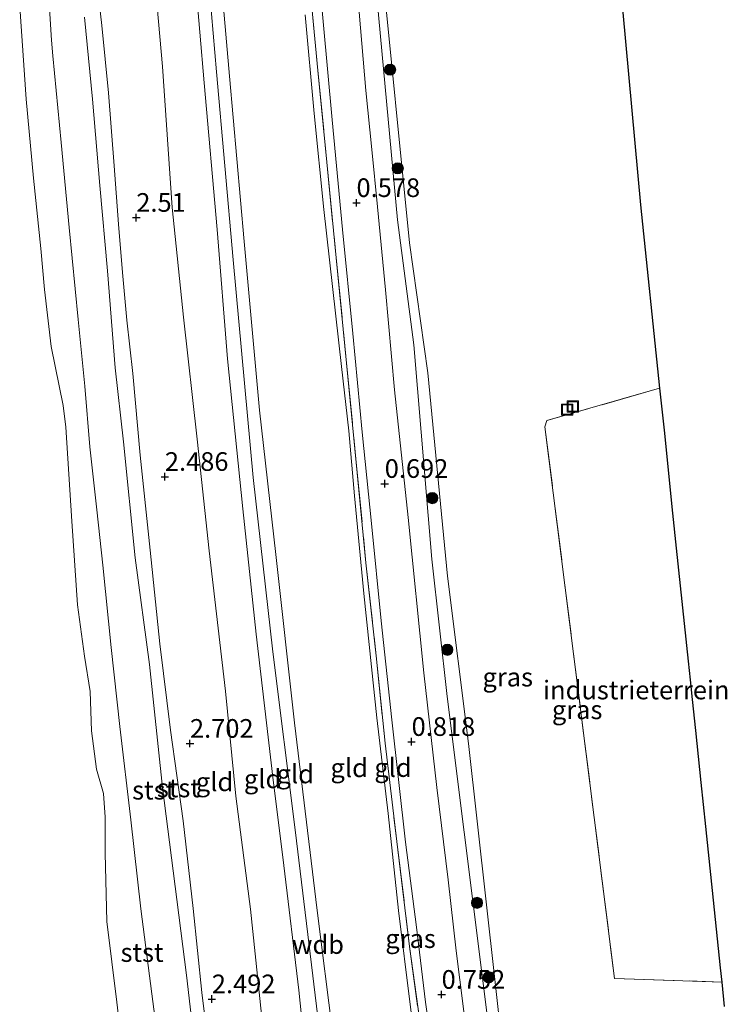
# Model space of a CAD drawing. Units: metres. Extents: x 99998 to 110006, y 418748 to 425003.
# Drawn here: x 102597 to 102692, y 419569 to 419701 of the extents above; entities that cross this region are included whole.
import ezdxf
from ezdxf.enums import TextEntityAlignment as Align

# ---------------------------------------------------------------- set-up
doc = ezdxf.new("R2010")
doc.units = ezdxf.units.M
doc.linetypes.add('IE-TERREINAFSCHEIDING', pattern=[10, 8, -2])
doc.layers.get('0').update_dxf_attribs({"lineweight": 25})
for name, color, linetype, lineweight in [('B-ME-GR-BOOM-S-B1', 93, 'Continuous', 18), ('B-ME-GW-HOOGTEPUNT-S-B1', 10, 'Continuous', 25), ('B-ME-GW-KRUINLIJN-L-B1', 93, 'Continuous', 18), ('B-ME-GW-TEENLIJN-L-B1', 93, 'Continuous', 18), ('B-ME-IE-GRASLAND-GV-B6', 93, 'Continuous', 18), ('B-ME-IE-GRONDWERKLIJN-GROND_INGERICHT-GV-B6', 253, 'Continuous', 18), ('B-ME-IE-INRICHTINGSELEMENT-S-B1', 253, 'Continuous', 18), ('B-ME-IE-TERREINAFSCHEIDING-RASTERHEKWERK-L-B1', 8, 'IE-TERREINAFSCHEIDING', 18), ('B-ME-KG-KADASTRAAL-OPNAMEDTMGRENS-L-B1', 10, 'Continuous', 25), ('B-ME-OB-BEKLEDING-GV-B6', 253, 'Continuous', 18), ('B-ME-OB-WATERLIJN-L-B1', 133, 'OB-WATERLIJN', 18), ('B-ME-OG-WATER-GV-B6', 153, 'Continuous', 18), ('B-ME-VH-VERH_SOORT-BITUMEN-GV-B6', 8, 'IE-TERREINAFSCHEIDING-NATUURLIJK-HOUTWAL', 18)]:
    doc.layers.add(name, color=color, linetype=linetype, lineweight=lineweight)
doc.styles.add('NLCS-ISO', font='NLCS-ISO.TTF')
doc.linetypes.add('IE-TERREINAFSCHEIDING-NATUURLIJK-HOUTWAL', pattern='A,7,-1.5,[67,NLCS.SHX,S=0.75,R=45,X=0,Y=0],-1.5,7,-1.5,[70,NLCS.SHX,S=0.75,R=0,X=0,Y=0],-1.5', length=20)
doc.linetypes.add('OB-WATERLIJN', pattern='A,10,[32,NLCS.SHX,S=2,R=0,X=0,Y=0],-12', length=22)

# ---------------------------------------------------------------- blocks, each defined once
blk = doc.blocks.new('put')
for p, q in [((0.75, 0.75), (-0.75, 0.75)), ((-0.75, 0.75), (-0.75, -0.75)), ((0.75, -0.75), (0.75, 0.75)), ((-0.75, -0.75), (0.75, -0.75))]:
    blk.add_line(p, q)
blk.add_lwpolyline([(-0.625, 0.625), (0.625, 0.625), (0.625, -0.625), (-0.625, -0.625)], close=True)
blk = doc.blocks.new('boom')
blk.add_hatch(color=256).paths.add_polyline_path([(-0.75, 0, 1), (0.75, 0, 1)])
blk.add_circle((0, 0), 0.75)
blk = doc.blocks.new('hoogtepunt')
for p, q in [((-0.5, 0), (0.5, 0)), ((0, 0.5), (0, -0.5))]:
    blk.add_line(p, q)

msp = doc.modelspace()

# ---------------------------------------------------------------- linework, layer by layer
at = {"layer": 'B-ME-GW-KRUINLIJN-L-B1'}
for points in [[(102621.02, 419754.78, 4.47), (102622.17, 419734.29, 4.56), (102623.43, 419714.98, 4.61), (102625.37, 419692.92, 4.62), (102627.32, 419670.78, 4.61), (102629.4, 419648.17, 4.56), (102631.59, 419628.82, 4.59), (102634.09, 419606.25, 4.59), (102637.11, 419581.07, 4.67), (102639.21, 419564.48, 4.71), (102641.37, 419545.12, 4.74), (102644.02, 419525.66, 4.75), (102646.2, 419509.98, 4.87), (102649.91, 419484.42, 4.85), (102652.43, 419465.81, 4.81), (102655.48, 419444.58, 4.72), (102658.01, 419428.18, 4.77), (102660.6, 419413.8, 4.73), (102662.59, 419404.4, 4.81), (102663.53, 419399.19, 4.67)], [(102683.33, 419469, -0.48), (102681.18, 419471.53, 0.1), (102677.47, 419475.59, 0.57), (102674.7, 419478.68, 0.69), (102673.31, 419482.18, 0.57), (102670.33, 419489.35, 0.7), (102667.9, 419506.48, 0.75), (102665.93, 419520.57, 0.87), (102661.45, 419554.6, 0.69), (102656.8, 419591.6, 0.67), (102654.52, 419609.78, 0.61), (102652.45, 419628.19, 0.44), (102650.04, 419656.94, 0.39), (102647.87, 419673.7, 0.27), (102644.73, 419707.45, 0.37), (102641.95, 419755.7, 0.28)], [(102661.49, 419399.08, 4.68), (102658.99, 419412.79, 4.83), (102657.52, 419420.94, 4.83), (102656.05, 419430.4, 4.81), (102654.07, 419443.3, 4.81), (102651.96, 419457.21, 4.87), (102648.94, 419477.95, 4.83), (102646.19, 419497.45, 4.95), (102643.61, 419515.81, 4.9), (102639.64, 419545.95, 4.8), (102637.01, 419568.27, 4.72), (102634.14, 419591.89, 4.67), (102631.15, 419615.75, 4.65), (102628.55, 419639.16, 4.58), (102625.84, 419668.33, 4.63), (102623.62, 419693.54, 4.66), (102621.38, 419719.47, 4.66), (102619.52, 419744.73, 4.58), (102618.95, 419754.69, 4.51)], [(102636.04, 419556.92, 4.59), (102634.66, 419570.43, 4.57), (102632.63, 419587.14, 4.58), (102631.16, 419598.95, 4.52), (102628.95, 419618.13, 4.44), (102627.14, 419634.93, 4.49), (102625.11, 419655.04, 4.48), (102623.71, 419672.38, 4.53), (102621.95, 419692.06, 4.52), (102620.21, 419712.45, 4.48)], [(102620.96, 419560.86, 2.31), (102619.59, 419572.43, 2.38), (102617.81, 419586.4, 2.43), (102616.39, 419597.58, 2.45), (102614.65, 419614.09, 2.28), (102612.71, 419628.39, 2.2), (102611.18, 419643.9, 2.08), (102610.03, 419653.82, 2.1), (102609.03, 419666.83, 2.21), (102607.98, 419678.28, 2.19), (102607.03, 419689.84, 2.23), (102605.96, 419700.87, 2.18)]]:
    msp.add_polyline3d(points, dxfattribs=at)
at = {"layer": 'B-ME-GW-TEENLIJN-L-B1'}
for points in [[(102643.16, 419755.76, -0.2), (102645.33, 419732.27, -0.19), (102645.7, 419708.73, 0.1), (102649.48, 419670.62, -0.04), (102651.92, 419653.19, -0.11), (102654.57, 419625.9, -0.29), (102657.4, 419603.46, -0.23), (102662.11, 419561.02, -0.15), (102667.78, 419520.22, -0.08), (102670.15, 419504.56, -0.23), (102672.45, 419489.77, -0.34), (102674.52, 419484.63, -0.47)], [(102612, 419754.38, 2.74), (102613.46, 419730.61, 2.8), (102614.77, 419712.4, 2.83), (102616.41, 419694.26, 2.85), (102617.68, 419675.32, 2.76), (102619.21, 419660.62, 2.73), (102621.05, 419644.29, 2.76), (102622.64, 419629.32, 2.93), (102624.83, 419610.5, 3.02), (102626.2, 419596.44, 2.99), (102628.16, 419581.29, 2.97), (102629.97, 419564.14, 2.91), (102632.62, 419545.25, 2.92), (102634.7, 419528.44, 3.02), (102637.98, 419506.26, 3.02), (102640.84, 419486.85, 3.15), (102643.07, 419470.23, 2.99), (102645.56, 419451.59, 2.98), (102646.87, 419443.23, 2.85), (102649.11, 419430.89, 3), (102650.86, 419419.29, 2.95), (102652.53, 419410.73, 3.05), (102654.02, 419405.54, 3.22), (102656.5, 419398.81, 3.53)], [(102616.77, 419555.91, 0.84), (102614.96, 419569.93, 0.84), (102613.5, 419581.33, 1.01), (102612.15, 419593.24, 0.89), (102610.68, 419605.77, 0.89), (102609.51, 419616.33, 0.87), (102608.38, 419627.4, 0.87), (102607.57, 419634.81, 0.82), (102606.67, 419643.24, 0.74), (102605.97, 419651.4, 0.7), (102605.07, 419660.33, 0.87), (102603.89, 419672.65, 0.89), (102602.8, 419684.03, 0.92), (102601.68, 419695.69, 0.88), (102601.54, 419697.75, 0.87), (102600.99, 419706.34, 0.82)], [(102649.59, 419568.51, 1.11), (102648.01, 419581.08, 1.13), (102646.62, 419594.08, 1.11), (102645.09, 419606.91, 1.09), (102643.34, 419623.57, 0.94), (102642.11, 419636.7, 1.02), (102641.33, 419645.39, 0.96), (102640.37, 419654.04, 0.94), (102638, 419675.06, 0.86), (102636.72, 419687.94, 0.97), (102635.52, 419701.18, 1.01)]]:
    msp.add_polyline3d(points, dxfattribs=at)
at = {"layer": 'B-ME-IE-GRASLAND-GV-B6'}
for points in [[(102636.85, 419712.24, 0.79), (102637.9, 419700.26, 0.79), (102639.12, 419687.1, 0.75), (102640.5, 419672.39, 0.71), (102641.89, 419658.45, 0.76), (102643.15, 419645.23, 0.76), (102644.41, 419632.98, 0.75), (102645.7, 419619.91, 0.74), (102647.12, 419606.67, 0.92), (102648.96, 419590.26, 0.91), (102650.4, 419578.86, 0.9), (102651.64, 419568.81, 0.86), (102652.6, 419561.85, 0.84)], [(102677.26, 419710.28, -0.8), (102680.44, 419675.71, -0.67), (102682.99, 419651.12, -0.43)], [(102645.7, 419708.73, 0.1), (102649.48, 419670.62, -0.04), (102651.92, 419653.19, -0.11), (102654.57, 419625.9, -0.29), (102657.4, 419603.46, -0.23), (102662.11, 419561.02, -0.15), (102667.78, 419520.22, -0.08), (102670.15, 419504.56, -0.23), (102672.45, 419489.77, -0.34), (102674.52, 419484.63, -0.47)], [(102662.11, 419561.02, -0.15), (102657.4, 419603.46, -0.23), (102654.57, 419625.9, -0.29), (102651.92, 419653.19, -0.11), (102649.48, 419670.62, -0.04), (102645.7, 419708.73, 0.1)], [(102661.45, 419554.6, 0.69), (102656.8, 419591.6, 0.67), (102654.52, 419609.78, 0.61), (102652.45, 419628.19, 0.44), (102650.04, 419656.94, 0.39), (102647.87, 419673.7, 0.27), (102644.73, 419707.45, 0.37)], [(102644.73, 419707.45, 0.37), (102647.87, 419673.7, 0.27), (102650.04, 419656.94, 0.39), (102652.45, 419628.19, 0.44), (102654.52, 419609.78, 0.61), (102656.8, 419591.6, 0.67), (102661.45, 419554.6, 0.69)], [(102650.62, 419567.92, 1.07), (102649.5, 419576.26, 1.08), (102647.79, 419590.34, 1.1), (102646.21, 419603.54, 1.1), (102645.03, 419615.23, 1.01), (102643.65, 419627.72, 0.96), (102642.34, 419641.14, 0.95), (102641.05, 419654.45, 0.95), (102639.66, 419668.6, 0.88), (102638.4, 419681.42, 0.91), (102637.21, 419693.68, 1), (102636.32, 419703.11, 1)], [(102657.23, 419563.66, 0.73), (102655.73, 419575.67, 0.73), (102654.65, 419585.19, 0.74), (102653.15, 419597.56, 0.72), (102651.38, 419612.95, 0.73), (102649.3, 419633.76, 0.64), (102647.49, 419650.89, 0.61), (102646.28, 419664.32, 0.57), (102645.18, 419675.43, 0.48), (102644.43, 419683.1, 0.57), (102643.62, 419691.02, 0.65), (102642.74, 419701.52, 0.69)], [(102682.99, 419651.12, -0.43), (102667.88, 419646.76, -0.33), (102667.63, 419645.94, -0.32), (102676.94, 419571.98, -0.19), (102691.3, 419571.5, -0.36), (102691.65, 419568.22, -0.64)]]:
    msp.add_polyline3d(points, dxfattribs=at)
at = {"layer": 'B-ME-IE-GRONDWERKLIJN-GROND_INGERICHT-GV-B6'}
for points in [[(102664.22, 419445.34, 2.25), (102656.7, 419444.65, 4.64), (102655.48, 419444.58, 4.72), (102652.43, 419465.81, 4.81), (102649.91, 419484.42, 4.85), (102646.2, 419509.98, 4.87), (102644.02, 419525.66, 4.75), (102641.37, 419545.12, 4.74), (102639.21, 419564.48, 4.71), (102637.11, 419581.07, 4.67), (102634.09, 419606.25, 4.59), (102631.59, 419628.82, 4.59), (102629.4, 419648.17, 4.56), (102627.32, 419670.78, 4.61), (102625.37, 419692.92, 4.62), (102623.43, 419714.98, 4.61)], [(102623.43, 419714.98, 4.61), (102625.37, 419692.92, 4.62), (102627.32, 419670.78, 4.61), (102629.4, 419648.17, 4.56), (102631.59, 419628.82, 4.59), (102634.09, 419606.25, 4.59), (102637.11, 419581.07, 4.67), (102639.21, 419564.48, 4.71), (102641.37, 419545.12, 4.74), (102644.02, 419525.66, 4.75), (102646.2, 419509.98, 4.87), (102649.91, 419484.42, 4.85), (102652.43, 419465.81, 4.81), (102655.48, 419444.58, 4.72)], [(102652.21, 419444.03, 4.67), (102646.87, 419443.23, 2.85), (102645.56, 419451.59, 2.98), (102643.07, 419470.23, 2.99), (102640.84, 419486.85, 3.15), (102637.98, 419506.26, 3.02), (102634.7, 419528.44, 3.02), (102632.62, 419545.25, 2.92), (102629.97, 419564.14, 2.91), (102628.16, 419581.29, 2.97), (102626.2, 419596.44, 2.99), (102624.83, 419610.5, 3.02), (102622.64, 419629.32, 2.93), (102621.05, 419644.29, 2.76), (102619.21, 419660.62, 2.73), (102617.68, 419675.32, 2.76), (102616.41, 419694.26, 2.85), (102614.77, 419712.4, 2.83)], [(102614.77, 419712.4, 2.83), (102616.41, 419694.26, 2.85), (102617.68, 419675.32, 2.76), (102619.21, 419660.62, 2.73), (102621.05, 419644.29, 2.76), (102622.64, 419629.32, 2.93), (102624.83, 419610.5, 3.02), (102626.2, 419596.44, 2.99), (102628.16, 419581.29, 2.97), (102629.97, 419564.14, 2.91), (102632.62, 419545.25, 2.92), (102634.7, 419528.44, 3.02), (102637.98, 419506.26, 3.02), (102640.84, 419486.85, 3.15), (102643.07, 419470.23, 2.99), (102645.56, 419451.59, 2.98), (102646.87, 419443.23, 2.85)], [(102620.21, 419712.45, 4.48), (102621.95, 419692.06, 4.52), (102623.71, 419672.38, 4.53), (102625.11, 419655.04, 4.48), (102627.14, 419634.93, 4.49), (102628.95, 419618.13, 4.44), (102631.16, 419598.95, 4.52), (102632.63, 419587.14, 4.58), (102634.66, 419570.43, 4.57), (102636.04, 419556.92, 4.59), (102638.25, 419541.06, 4.63), (102640.09, 419527.2, 4.67), (102641.75, 419514.64, 4.78), (102644.1, 419499.14, 4.77), (102646.45, 419482.78, 4.69), (102648.26, 419469.99, 4.68), (102650.08, 419457.87, 4.75), (102651.69, 419447.74, 4.68), (102652.21, 419444.03, 4.67)], [(102655.48, 419444.58, 4.72), (102652.21, 419444.03, 4.67), (102651.69, 419447.74, 4.68), (102650.08, 419457.87, 4.75), (102648.26, 419469.99, 4.68), (102646.45, 419482.78, 4.69), (102644.1, 419499.14, 4.77), (102641.75, 419514.64, 4.78), (102640.09, 419527.2, 4.67), (102638.25, 419541.06, 4.63), (102636.04, 419556.92, 4.59), (102634.66, 419570.43, 4.57), (102632.63, 419587.14, 4.58), (102631.16, 419598.95, 4.52), (102628.95, 419618.13, 4.44), (102627.14, 419634.93, 4.49), (102625.11, 419655.04, 4.48), (102623.71, 419672.38, 4.53), (102621.95, 419692.06, 4.52), (102620.21, 419712.45, 4.48)], [(102623.04, 419558.83, 2.4), (102621.65, 419570.09, 2.43), (102620.48, 419581.36, 2.46), (102619.14, 419593.11, 2.49), (102617.48, 419605.27, 2.47), (102616.05, 419616.85, 2.42), (102614.73, 419629.41, 2.35), (102613.4, 419642.15, 2.23), (102612.4, 419653.09, 2.26), (102611.63, 419660.21, 2.31), (102611.02, 419666.64, 2.33), (102610.5, 419673.08, 2.32), (102609.93, 419680.92, 2.35), (102609.15, 419690.69, 2.35), (102608.26, 419699.74, 2.34), (102607.21, 419709.14, 2.32)], [(102636.32, 419703.11, 1), (102637.21, 419693.68, 1), (102638.4, 419681.42, 0.91), (102639.66, 419668.6, 0.88), (102641.05, 419654.45, 0.95), (102642.34, 419641.14, 0.95), (102643.65, 419627.72, 0.96), (102645.03, 419615.23, 1.01), (102646.21, 419603.54, 1.1), (102647.79, 419590.34, 1.1), (102649.5, 419576.26, 1.08), (102650.62, 419567.92, 1.07), (102651.73, 419559.48, 1.08), (102652.93, 419550.06, 1.15), (102654.04, 419541.45, 1.14), (102655.44, 419530.75, 1.16), (102657.24, 419516.75, 1.3), (102659.08, 419503.05, 1.34), (102661.41, 419487.18, 1.33), (102663.4, 419471.34, 1.35), (102664.05, 419465.44, 1.42)], [(102635.52, 419701.18, 1.01), (102636.72, 419687.94, 0.97), (102638, 419675.06, 0.86), (102640.37, 419654.04, 0.94), (102641.33, 419645.39, 0.96), (102642.11, 419636.7, 1.02), (102643.34, 419623.57, 0.94), (102645.09, 419606.91, 1.09), (102646.62, 419594.08, 1.11), (102648.01, 419581.08, 1.13), (102649.59, 419568.51, 1.11), (102651.41, 419554.06, 1.08), (102652.94, 419541.95, 1.09), (102654.46, 419530.45, 1.27), (102656.76, 419513.44, 1.38), (102658.22, 419502.14, 1.39), (102659.6, 419492.01, 1.43), (102660.93, 419481.69, 1.38), (102662.27, 419472.59, 1.26), (102663.41, 419463.39, 1.4), (102663.83, 419456.74, 1.67), (102664.16, 419449.62, 2), (102664.22, 419445.34, 2.25)], [(102649.59, 419568.51, 1.11), (102648.01, 419581.08, 1.13), (102646.62, 419594.08, 1.11), (102645.09, 419606.91, 1.09), (102643.34, 419623.57, 0.94), (102642.11, 419636.7, 1.02), (102641.33, 419645.39, 0.96), (102640.37, 419654.04, 0.94), (102638, 419675.06, 0.86), (102636.72, 419687.94, 0.97), (102635.52, 419701.18, 1.01)], [(102691.3, 419571.5, -0.36), (102676.94, 419571.98, -0.19), (102667.63, 419645.94, -0.32), (102667.88, 419646.76, -0.33), (102682.99, 419651.12, -0.43), (102683.03, 419650.73, -0.34), (102683.58, 419645.47, -0.47), (102684.73, 419634.34, -0.3), (102685.22, 419629.65, -0.3), (102686.8, 419614.51, -0.47), (102687.07, 419612.02, -0.43), (102687.34, 419609.36, -0.19), (102687.78, 419605.21, -0.04), (102688.51, 419598.24, -0.15), (102689.12, 419592.37, -0.28), (102690.15, 419582.48, -0.31), (102691.1, 419573.42, -0.41), (102691.3, 419571.5, -0.36)]]:
    msp.add_polyline3d(points, dxfattribs=at)
at = {"layer": 'B-ME-IE-TERREINAFSCHEIDING-RASTERHEKWERK-L-B1'}
for points in [[(102636.32, 419703.11, 1), (102637.21, 419693.68, 1), (102638.4, 419681.42, 0.91), (102639.66, 419668.6, 0.88), (102641.05, 419654.45, 0.95), (102642.34, 419641.14, 0.95), (102643.65, 419627.72, 0.96), (102645.03, 419615.23, 1.01), (102646.21, 419603.54, 1.1), (102647.79, 419590.34, 1.1), (102649.5, 419576.26, 1.08), (102650.62, 419567.92, 1.07), (102651.73, 419559.48, 1.08), (102652.93, 419550.06, 1.15), (102654.04, 419541.45, 1.14), (102655.44, 419530.75, 1.16), (102657.24, 419516.75, 1.3), (102659.08, 419503.05, 1.34), (102661.41, 419487.18, 1.33), (102663.4, 419471.34, 1.35), (102664.05, 419465.44, 1.42)], [(102682.99, 419651.12, -0.43), (102667.88, 419646.76, -0.33), (102667.63, 419645.94, -0.32), (102676.94, 419571.98, -0.19), (102691.3, 419571.5, -0.36)]]:
    msp.add_polyline3d(points, dxfattribs=at)
at = {"layer": 'B-ME-KG-KADASTRAAL-OPNAMEDTMGRENS-L-B1'}
msp.add_polyline3d([(102677.26, 419710.28, -0.8), (102680.44, 419675.71, -0.67), (102682.99, 419651.12, -0.43), (102683.03, 419650.73, -0.34), (102683.58, 419645.47, -0.47), (102684.73, 419634.34, -0.3), (102685.22, 419629.65, -0.3), (102686.8, 419614.51, -0.47), (102687.07, 419612.02, -0.43), (102687.34, 419609.36, -0.19), (102687.78, 419605.21, -0.04), (102688.51, 419598.24, -0.15), (102689.12, 419592.37, -0.28), (102690.15, 419582.48, -0.31), (102691.1, 419573.42, -0.41), (102691.3, 419571.5, -0.36), (102691.65, 419568.22, -0.64)], dxfattribs=at)
at = {"layer": 'B-ME-OB-BEKLEDING-GV-B6'}
for points in [[(102607.21, 419709.14, 2.32), (102608.26, 419699.74, 2.34), (102609.15, 419690.69, 2.35), (102609.93, 419680.92, 2.35), (102610.5, 419673.08, 2.32), (102611.02, 419666.64, 2.33), (102611.63, 419660.21, 2.31), (102612.4, 419653.09, 2.26), (102613.4, 419642.15, 2.23), (102614.73, 419629.41, 2.35), (102616.05, 419616.85, 2.42), (102617.48, 419605.27, 2.47), (102619.14, 419593.11, 2.49), (102620.48, 419581.36, 2.46), (102621.65, 419570.09, 2.43), (102623.04, 419558.83, 2.4)], [(102600.99, 419706.34, 0.82), (102601.54, 419697.75, 0.87), (102601.68, 419695.69, 0.88), (102602.8, 419684.03, 0.92), (102603.89, 419672.65, 0.89), (102605.07, 419660.33, 0.87), (102605.97, 419651.4, 0.7), (102606.67, 419643.24, 0.74), (102607.57, 419634.81, 0.82), (102608.38, 419627.4, 0.87), (102609.51, 419616.33, 0.87), (102610.68, 419605.77, 0.89), (102612.15, 419593.24, 0.89), (102613.5, 419581.33, 1.01), (102614.96, 419569.93, 0.84), (102616.77, 419555.91, 0.84)], [(102616.77, 419555.91, 0.84), (102614.96, 419569.93, 0.84), (102613.5, 419581.33, 1.01), (102612.15, 419593.24, 0.89), (102610.68, 419605.77, 0.89), (102609.51, 419616.33, 0.87), (102608.38, 419627.4, 0.87), (102607.57, 419634.81, 0.82), (102606.67, 419643.24, 0.74), (102605.97, 419651.4, 0.7), (102605.07, 419660.33, 0.87), (102603.89, 419672.65, 0.89), (102602.8, 419684.03, 0.92), (102601.68, 419695.69, 0.88), (102601.54, 419697.75, 0.87), (102600.99, 419706.34, 0.82)], [(102611.55, 419557.64, 0.25), (102610.28, 419568.79, 0.25), (102608.95, 419579.61, 0.25), (102608.69, 419588.76, 0.25), (102608.72, 419593.6, 0.25), (102608.48, 419596.77, 0.25), (102607.54, 419600.02, 0.25), (102606.89, 419605.18, 0.25), (102606.68, 419610.44, 0.25), (102605.94, 419615.21, 0.25), (102605.02, 419622.08, 0.25), (102604.25, 419633.29, 0.25), (102603.46, 419645.88, 0.25), (102603.1, 419648.81, 0.25), (102601.49, 419656.7, 0.25), (102600.58, 419664.34, 0.25), (102600.07, 419669.82, 0.25), (102599.09, 419679.28, 0.25), (102598.14, 419689.85, 0.25), (102597.26, 419702.25, 0.25)], [(102639.55, 419441.93, 2.23), (102637.18, 419441.66, 2.09), (102636.24, 419448.78, 2.23), (102634.31, 419461.3, 2.27), (102632.56, 419473.3, 2.28), (102630.64, 419486.21, 2.39), (102628.73, 419499.89, 2.47), (102626.91, 419513.58, 2.45), (102625.62, 419525.26, 2.45), (102623.65, 419537.96, 2.37), (102622.63, 419547.84, 2.32), (102620.96, 419560.86, 2.31), (102619.59, 419572.43, 2.38), (102617.81, 419586.4, 2.43), (102616.39, 419597.58, 2.45), (102614.65, 419614.09, 2.28), (102612.71, 419628.39, 2.2), (102611.18, 419643.9, 2.08), (102610.03, 419653.82, 2.1), (102609.03, 419666.83, 2.21), (102607.98, 419678.28, 2.19), (102607.03, 419689.84, 2.23), (102605.96, 419700.87, 2.18)], [(102605.96, 419700.87, 2.18), (102607.03, 419689.84, 2.23), (102607.98, 419678.28, 2.19), (102609.03, 419666.83, 2.21), (102610.03, 419653.82, 2.1), (102611.18, 419643.9, 2.08), (102612.71, 419628.39, 2.2), (102614.65, 419614.09, 2.28), (102616.39, 419597.58, 2.45), (102617.81, 419586.4, 2.43), (102619.59, 419572.43, 2.38), (102620.96, 419560.86, 2.31), (102622.63, 419547.84, 2.32), (102623.65, 419537.96, 2.37), (102625.62, 419525.26, 2.45), (102626.91, 419513.58, 2.45), (102628.73, 419499.89, 2.47), (102630.64, 419486.21, 2.39), (102632.56, 419473.3, 2.28), (102634.31, 419461.3, 2.27), (102636.24, 419448.78, 2.23), (102637.18, 419441.66, 2.09)]]:
    msp.add_polyline3d(points, dxfattribs=at)
at = {"layer": 'B-ME-OB-WATERLIJN-L-B1'}
msp.add_polyline3d([(102597.26, 419702.25, 0.25), (102598.14, 419689.85, 0.25), (102599.09, 419679.28, 0.25), (102600.07, 419669.82, 0.25), (102600.58, 419664.34, 0.25), (102601.49, 419656.7, 0.25), (102603.1, 419648.81, 0.25), (102603.46, 419645.88, 0.25), (102604.25, 419633.29, 0.25), (102605.02, 419622.08, 0.25), (102605.94, 419615.21, 0.25), (102606.68, 419610.44, 0.25), (102606.89, 419605.18, 0.25), (102607.54, 419600.02, 0.25), (102608.48, 419596.77, 0.25), (102608.72, 419593.6, 0.25), (102608.69, 419588.76, 0.25), (102608.95, 419579.61, 0.25), (102610.28, 419568.79, 0.25), (102611.55, 419557.64, 0.25)], dxfattribs=at)
at = {"layer": 'B-ME-OG-WATER-GV-B6'}
msp.add_polyline3d([(102597.26, 419702.25, 0.25), (102598.14, 419689.85, 0.25), (102599.09, 419679.28, 0.25), (102600.07, 419669.82, 0.25), (102600.58, 419664.34, 0.25), (102601.49, 419656.7, 0.25), (102603.1, 419648.81, 0.25), (102603.46, 419645.88, 0.25), (102604.25, 419633.29, 0.25), (102605.02, 419622.08, 0.25), (102605.94, 419615.21, 0.25), (102606.68, 419610.44, 0.25), (102606.89, 419605.18, 0.25), (102607.54, 419600.02, 0.25), (102608.48, 419596.77, 0.25), (102608.72, 419593.6, 0.25), (102608.69, 419588.76, 0.25), (102608.95, 419579.61, 0.25), (102610.28, 419568.79, 0.25), (102611.55, 419557.64, 0.25)], dxfattribs=at)
at = {"layer": 'B-ME-VH-VERH_SOORT-BITUMEN-GV-B6'}
for points in [[(102652.6, 419561.85, 0.84), (102651.64, 419568.81, 0.86), (102650.4, 419578.86, 0.9), (102648.96, 419590.26, 0.91), (102647.12, 419606.67, 0.92), (102645.7, 419619.91, 0.74), (102644.41, 419632.98, 0.75), (102643.15, 419645.23, 0.76), (102641.89, 419658.45, 0.76), (102640.5, 419672.39, 0.71), (102639.12, 419687.1, 0.75), (102637.9, 419700.26, 0.79), (102636.85, 419712.24, 0.79)], [(102642.74, 419701.52, 0.69), (102643.62, 419691.02, 0.65), (102644.43, 419683.1, 0.57), (102645.18, 419675.43, 0.48), (102646.28, 419664.32, 0.57), (102647.49, 419650.89, 0.61), (102649.3, 419633.76, 0.64), (102651.38, 419612.95, 0.73), (102653.15, 419597.56, 0.72), (102654.65, 419585.19, 0.74), (102655.73, 419575.67, 0.73), (102657.23, 419563.66, 0.73)]]:
    msp.add_polyline3d(points, dxfattribs=at)

# ---------------------------------------------------------------- block references
at = {"layer": 'B-ME-GR-BOOM-S-B1', "rotation": 90}
for p in [(102646.88, 419693.81, -0.56), (102647.91, 419680.59, -0.21), (102652.53, 419636.38, -0.61), (102654.55, 419616.04, -0.46), (102658.53, 419582.12, 0.11), (102660.09, 419572.15, -0.01)]:
    msp.add_blockref('boom', p, dxfattribs=at)
at = {"layer": 'B-ME-GW-HOOGTEPUNT-S-B1', "rotation": 90}
for p in [(102642.38, 419675.96, 0.58), (102642.38, 419675.96, 0.58), (102612.88, 419673.98, 2.51), (102612.88, 419673.98, 2.51), (102616.71, 419639.25, 2.49), (102616.71, 419639.25, 2.49), (102646.16, 419638.31, 0.69), (102646.16, 419638.31, 0.69), (102620.07, 419603.47, 2.7), (102620.07, 419603.47, 2.7), (102649.76, 419603.72, 0.82), (102649.76, 419603.72, 0.82), (102653.78, 419569.82, 0.75), (102653.78, 419569.82, 0.75), (102623, 419569.22, 2.49), (102623, 419569.22, 2.49)]:
    msp.add_blockref('hoogtepunt', p, dxfattribs=at)
at = {"layer": 'B-ME-IE-INRICHTINGSELEMENT-S-B1', "rotation": 90}
for p in [(102671.37, 419648.66, -0.34), (102670.61, 419648.24, -0.32)]:
    msp.add_blockref('put', p, dxfattribs=at)

# ---------------------------------------------------------------- texts
at = {"layer": 'B-ME-GW-HOOGTEPUNT-S-B1', "ltscale": 0.2, "style": 'NLCS-ISO'}
for s, p in [('0.578', (102642.38, 419675.96, 0.58)), ('0.578', (102642.38, 419675.96, 0.58)), ('2.51', (102612.88, 419673.98, 2.51)), ('2.51', (102612.88, 419673.98, 2.51)), ('2.486', (102616.71, 419639.25, 2.49)), ('2.486', (102616.71, 419639.25, 2.49)), ('0.692', (102646.16, 419638.31, 0.69)), ('0.692', (102646.16, 419638.31, 0.69)), ('0.818', (102649.76, 419603.72, 0.82)), ('0.818', (102649.76, 419603.72, 0.82)), ('2.702', (102620.07, 419603.47, 2.7)), ('2.702', (102620.07, 419603.47, 2.7)), ('0.752', (102653.78, 419569.82, 0.75)), ('0.752', (102653.78, 419569.82, 0.75)), ('2.492', (102623, 419569.22, 2.49)), ('2.492', (102623, 419569.22, 2.49))]:
    msp.add_text(s, height=2.5, dxfattribs=at).set_placement(p, align=Align.BOTTOM_LEFT)
at = {"layer": 'B-ME-GW-KRUINLIJN-L-B1', "ltscale": 0.2, "style": 'NLCS-ISO'}
msp.add_text('wdb', height=2.5, dxfattribs=at).set_placement((102637.22, 419576.53), align=Align.MIDDLE_CENTER)
at = {"layer": 'B-ME-IE-GRASLAND-GV-B6', "ltscale": 0.2, "style": 'NLCS-ISO'}
for p in [(102662.64, 419612.38), (102671.94, 419608), (102649.62, 419577.32)]:
    msp.add_text('gras', height=2.5, dxfattribs=at).set_placement(p, align=Align.MIDDLE_CENTER)
at = {"layer": 'B-ME-IE-GRONDWERKLIJN-GROND_INGERICHT-GV-B6', "ltscale": 0.2, "style": 'NLCS-ISO'}
for s, p in [('industrieterrein', (102679.86, 419610.65)), ('gld', (102641.4, 419600.22)), ('gld', (102647.27, 419600.25)), ('gld', (102634.17, 419599.4)), ('gld', (102623.36, 419598.34)), ('gld', (102629.8, 419598.74))]:
    msp.add_text(s, height=2.5, dxfattribs=at).set_placement(p, align=Align.MIDDLE_CENTER)
at = {"layer": 'B-ME-OB-BEKLEDING-GV-B6', "ltscale": 0.2, "style": 'NLCS-ISO'}
for p in [(102615.2, 419597.22), (102618.52, 419597.52), (102613.65, 419575.46)]:
    msp.add_text('stst', height=2.5, dxfattribs=at).set_placement(p, align=Align.MIDDLE_CENTER)

doc.saveas('drawing.dxf')
